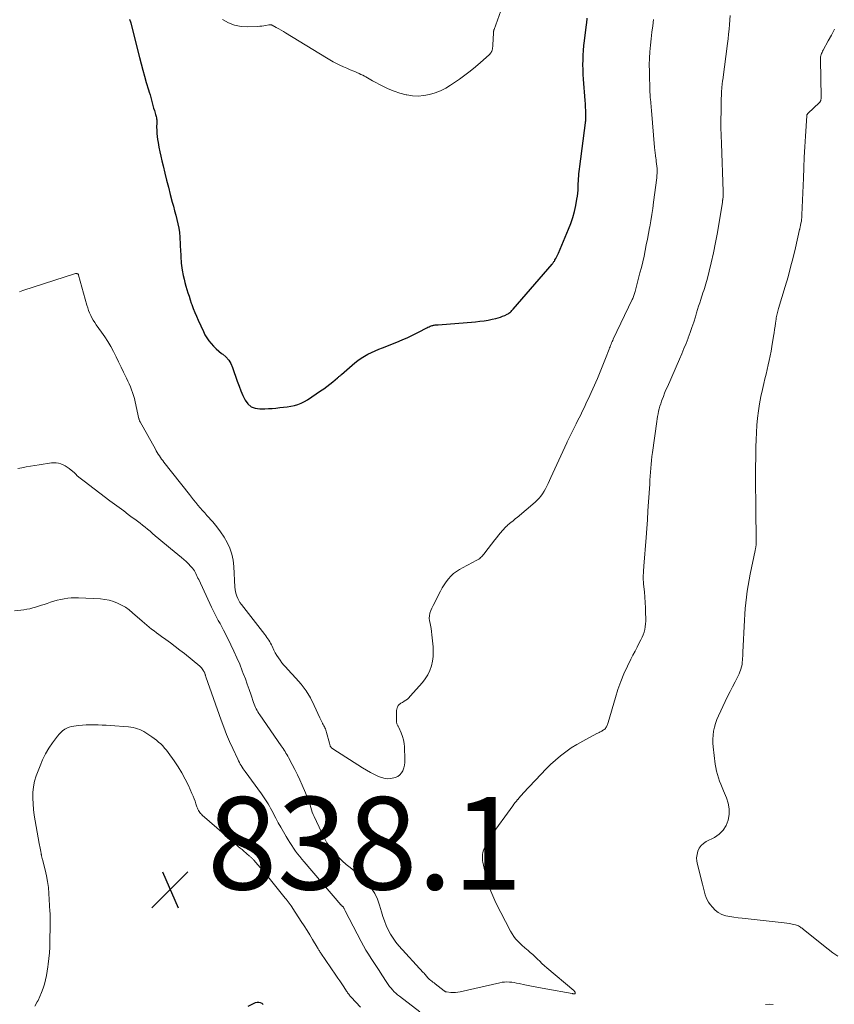
# Model space of a CAD drawing. Units: feet. Extents: x 1910000 to 1915037, y 530000 to 535007.
# Drawn here: x 1910652 to 1910828, y 530619 to 530832 of the extents above; entities that cross this region are included whole.
import ezdxf

# ---------------------------------------------------------------- set-up
doc = ezdxf.new("R2010")
doc.units = ezdxf.units.FT
doc.header["$LTSCALE"] = 100
doc.header["$MEASUREMENT"] = 0
for name, color, linetype, lineweight in [('CONTOUR INDEX', 32, 'Continuous', 25), ('CONTOUR INTERMEDIATE', 40, 'Continuous', 15), ('SPOT ELEVATION', 7, 'Continuous', 15)]:
    doc.layers.add(name, color=color, linetype=linetype, lineweight=lineweight)
doc.styles.add('slant', font='romans.shx', dxfattribs={"oblique": 14.999978})

# ---------------------------------------------------------------- blocks, each defined once
blk = doc.blocks.new('SPOT')
at = {"layer": 'SPOT ELEVATION', "lineweight": 25}
for p, q in [((-3.95, -3.95), (3.86, 3.85)), ((-1.67, 3.81), (1.74, -3.97))]:
    blk.add_line(p, q, dxfattribs=at)

msp = doc.modelspace()

# ---------------------------------------------------------------- linework, layer by layer
at = {"layer": 'CONTOUR INDEX', "flags": 128}
for points, elevation in [([(1910675.55, 530831.84), (1910675.58, 530831.77), (1910675.61, 530831.7), (1910675.64, 530831.63), (1910675.66, 530831.56), (1910675.69, 530831.49), (1910675.72, 530831.41), (1910675.74, 530831.34), (1910675.77, 530831.27), (1910675.79, 530831.21), (1910675.82, 530831.11), (1910675.85, 530831.02), (1910675.87, 530830.92), (1910675.9, 530830.82), (1910675.92, 530830.73), (1910675.95, 530830.63), (1910675.97, 530830.53), (1910675.99, 530830.44), (1910677.68, 530823.6), (1910678.03, 530822.25), (1910678.39, 530820.89), (1910678.77, 530819.55), (1910679.17, 530818.21), (1910679.64, 530816.65), (1910679.81, 530816.09), (1910679.97, 530815.52), (1910680.12, 530814.96), (1910680.27, 530814.39), (1910680.42, 530813.83), (1910680.57, 530813.26), (1910680.74, 530812.7), (1910680.91, 530812.14), (1910681.18, 530811.29), (1910681.25, 530811.06), (1910681.3, 530810.84), (1910681.35, 530810.61), (1910681.38, 530810.38), (1910681.41, 530810.15), (1910681.42, 530809.92), (1910681.43, 530809.69), (1910681.43, 530809.46), (1910681.4, 530808.57), (1910681.41, 530807.9), (1910681.44, 530807.22), (1910681.51, 530806.56), (1910681.6, 530805.89), (1910681.72, 530805.24), (1910681.9, 530804.25), (1910682.09, 530803.26), (1910682.31, 530802.28), (1910682.53, 530801.3), (1910682.79, 530800.18), (1910683.16, 530798.64), (1910683.54, 530797.1), (1910683.93, 530795.57), (1910684.34, 530794.04), (1910684.78, 530792.38), (1910685.03, 530791.45), (1910685.28, 530790.51), (1910685.53, 530789.57), (1910685.78, 530788.63), (1910686, 530787.68), (1910686.18, 530786.73), (1910686.3, 530785.77), (1910686.39, 530784.81), (1910686.56, 530781.65), (1910686.59, 530781.15), (1910686.62, 530780.64), (1910686.64, 530780.14), (1910686.66, 530779.63), (1910686.7, 530779.13), (1910686.75, 530778.63), (1910686.82, 530778.13), (1910686.92, 530777.63), (1910687.16, 530776.47), (1910687.33, 530775.72), (1910687.51, 530774.97), (1910687.71, 530774.22), (1910687.92, 530773.48), (1910688.15, 530772.74), (1910688.39, 530772), (1910688.63, 530771.27), (1910688.89, 530770.54), (1910688.99, 530770.25), (1910689.31, 530769.39), (1910689.64, 530768.53), (1910690, 530767.68), (1910690.37, 530766.83), (1910691.49, 530764.4), (1910691.84, 530763.7), (1910692.23, 530763.03), (1910692.67, 530762.39), (1910693.15, 530761.77), (1910693.68, 530761.2), (1910694.23, 530760.65), (1910694.82, 530760.14), (1910695.43, 530759.67), (1910695.68, 530759.49), (1910696.37, 530758.89), (1910696.97, 530758.23), (1910697.43, 530757.46), (1910697.8, 530756.63), (1910698.82, 530753.64), (1910699.2, 530752.6), (1910699.6, 530751.58), (1910700.04, 530750.56), (1910700.5, 530749.56), (1910701.09, 530748.75), (1910701.8, 530748.13), (1910702.68, 530747.8), (1910703.67, 530747.66), (1910704.74, 530747.7), (1910705.56, 530747.74), (1910706.37, 530747.79), (1910707.18, 530747.86), (1910707.99, 530747.94), (1910708.04, 530747.94), (1910708.83, 530748.03), (1910709.61, 530748.14), (1910710.39, 530748.28), (1910711.16, 530748.43), (1910711.92, 530748.64), (1910712.65, 530748.9), (1910713.34, 530749.25), (1910714.02, 530749.65), (1910716.83, 530751.56), (1910717.5, 530752.02), (1910718.15, 530752.5), (1910718.79, 530753), (1910719.43, 530753.51), (1910720.44, 530754.35), (1910720.56, 530754.45), (1910720.68, 530754.54), (1910720.79, 530754.64), (1910720.91, 530754.73), (1910721.03, 530754.83), (1910721.14, 530754.93), (1910721.26, 530755.03), (1910721.37, 530755.12), (1910724.22, 530757.6), (1910724.88, 530758.14), (1910725.57, 530758.64), (1910726.29, 530759.09), (1910727.04, 530759.5), (1910727.81, 530759.87), (1910728.58, 530760.24), (1910729.37, 530760.57), (1910730.16, 530760.9), (1910733.28, 530762.11), (1910734.47, 530762.6), (1910735.64, 530763.11), (1910736.8, 530763.66), (1910737.95, 530764.24), (1910739.76, 530765.2), (1910740, 530765.31), (1910740.24, 530765.42), (1910740.48, 530765.52), (1910740.72, 530765.61), (1910740.9, 530765.67), (1910741.06, 530765.72), (1910741.23, 530765.76), (1910741.39, 530765.79), (1910741.56, 530765.81), (1910741.72, 530765.83), (1910741.89, 530765.84), (1910742.06, 530765.86), (1910742.22, 530765.87), (1910750.32, 530766.51), (1910751.23, 530766.6), (1910752.13, 530766.71), (1910753.02, 530766.87), (1910753.91, 530767.05), (1910754.7, 530767.23), (1910755.19, 530767.36), (1910755.67, 530767.51), (1910756.14, 530767.69), (1910756.6, 530767.89), (1910757.13, 530768.14), (1910757.32, 530768.24), (1910757.5, 530768.35), (1910757.67, 530768.48), (1910757.84, 530768.61), (1910758, 530768.75), (1910758.15, 530768.9), (1910758.3, 530769.06), (1910758.45, 530769.22), (1910766.83, 530778.95), (1910766.92, 530779.05), (1910767, 530779.16), (1910767.09, 530779.27), (1910767.17, 530779.38), (1910767.24, 530779.5), (1910767.32, 530779.61), (1910767.39, 530779.73), (1910767.45, 530779.85), (1910767.63, 530780.17), (1910767.77, 530780.45), (1910767.92, 530780.73), (1910768.05, 530781.02), (1910768.18, 530781.31), (1910770.4, 530786.52), (1910770.89, 530787.77), (1910771.32, 530789.03), (1910771.66, 530790.33), (1910771.95, 530791.63), (1910772.2, 530792.99), (1910772.31, 530793.63), (1910772.39, 530794.28), (1910772.45, 530794.94), (1910772.48, 530795.59), (1910772.48, 530795.86), (1910772.5, 530796.38), (1910772.52, 530796.91), (1910772.56, 530797.43), (1910772.59, 530797.95), (1910772.64, 530798.47), (1910772.69, 530798.99), (1910772.74, 530799.51), (1910772.81, 530800.03), (1910774.04, 530809.5), (1910774.07, 530809.71), (1910774.09, 530809.92), (1910774.1, 530810.13), (1910774.1, 530810.34), (1910774.11, 530811.39), (1910774.1, 530812.13), (1910774.08, 530812.87), (1910774.04, 530813.61), (1910773.99, 530814.35), (1910773.62, 530818.93), (1910773.55, 530819.97), (1910773.51, 530821), (1910773.5, 530822.04), (1910773.51, 530823.08), (1910773.56, 530824.11), (1910773.62, 530825.15), (1910773.72, 530826.18), (1910773.84, 530827.21), (1910774.29, 530830.73), (1910774.33, 530831.08), (1910774.37, 530831.43), (1910774.4, 530831.77), (1910774.43, 530832.12)], 820), ([(1910701.19, 530618.6), (1910702.76, 530619.35), (1910703.11, 530619.45), (1910703.46, 530619.47), (1910703.79, 530619.39), (1910704.12, 530619.23), (1910704.43, 530618.98)], 840)]:
    msp.add_lwpolyline(points, dxfattribs=dict(at, elevation=elevation))
at = {"layer": 'CONTOUR INTERMEDIATE', "flags": 128}
for points, elevation in [([(1910695.6, 530831.84), (1910696.89, 530831.12), (1910698.23, 530830.58), (1910699.65, 530830.32), (1910701.12, 530830.24), (1910703.29, 530830.34), (1910703.72, 530830.37), (1910704.15, 530830.42), (1910704.58, 530830.47), (1910705, 530830.55), (1910705.67, 530830.67), (1910705.76, 530830.69), (1910705.85, 530830.69), (1910705.94, 530830.69), (1910706.03, 530830.68), (1910706.12, 530830.66), (1910706.2, 530830.64), (1910706.29, 530830.61), (1910706.37, 530830.57), (1910707.24, 530830.11), (1910707.76, 530829.84), (1910708.27, 530829.55), (1910708.77, 530829.26), (1910709.27, 530828.96), (1910718.1, 530823.52), (1910718.81, 530823.1), (1910719.52, 530822.7), (1910720.25, 530822.33), (1910720.99, 530821.97), (1910721.74, 530821.63), (1910722.49, 530821.3), (1910723.24, 530820.97), (1910724, 530820.64), (1910725.17, 530820.14), (1910725.54, 530819.97), (1910725.91, 530819.8), (1910726.27, 530819.6), (1910726.62, 530819.4), (1910726.98, 530819.19), (1910727.33, 530818.98), (1910727.69, 530818.78), (1910728.05, 530818.58), (1910730.23, 530817.42), (1910731.45, 530816.84), (1910732.69, 530816.32), (1910733.97, 530815.91), (1910735.27, 530815.57), (1910735.45, 530815.53), (1910736.68, 530815.35), (1910737.91, 530815.29), (1910739.14, 530815.39), (1910740.37, 530815.61), (1910741.57, 530815.98), (1910742.73, 530816.43), (1910743.84, 530817), (1910744.91, 530817.65), (1910746.81, 530818.96), (1910747.99, 530819.81), (1910749.15, 530820.68), (1910750.28, 530821.6), (1910751.38, 530822.55), (1910753.23, 530824.21), (1910753.38, 530824.36), (1910753.52, 530824.52), (1910753.64, 530824.7), (1910753.74, 530824.88), (1910753.78, 530824.97), (1910753.85, 530825.12), (1910753.9, 530825.28), (1910753.94, 530825.43), (1910753.97, 530825.59), (1910753.99, 530825.76), (1910754, 530825.92), (1910754.02, 530826.08), (1910754.03, 530826.25), (1910754.15, 530828.91), (1910754.16, 530829.01), (1910754.17, 530829.11), (1910754.18, 530829.2), (1910754.2, 530829.3), (1910754.22, 530829.4), (1910754.24, 530829.49), (1910754.27, 530829.59), (1910754.3, 530829.68), (1910756.13, 530834.7)], 816), ([(1910651.38, 530734.76), (1910652.3, 530734.96), (1910653.22, 530735.15), (1910654.14, 530735.32), (1910655.07, 530735.47), (1910655.99, 530735.61), (1910658.71, 530735.99), (1910659.21, 530736.02), (1910659.72, 530736.01), (1910660.22, 530735.93), (1910660.71, 530735.8), (1910661.18, 530735.61), (1910661.64, 530735.39), (1910662.07, 530735.11), (1910662.48, 530734.8), (1910663.63, 530733.83), (1910663.7, 530733.76), (1910663.77, 530733.7), (1910663.84, 530733.63), (1910663.91, 530733.57), (1910663.98, 530733.5), (1910664.05, 530733.43), (1910664.11, 530733.36), (1910664.19, 530733.3), (1910664.59, 530732.94), (1910664.86, 530732.7), (1910665.14, 530732.47), (1910665.43, 530732.24), (1910665.72, 530732.02), (1910671.31, 530727.83), (1910672.3, 530727.09), (1910673.29, 530726.35), (1910674.28, 530725.61), (1910675.28, 530724.87), (1910676.14, 530724.23), (1910676.7, 530723.81), (1910677.26, 530723.39), (1910677.81, 530722.96), (1910678.36, 530722.53), (1910678.9, 530722.1), (1910679.45, 530721.66), (1910679.98, 530721.21), (1910680.51, 530720.75), (1910681.08, 530720.27), (1910681.89, 530719.57), (1910682.71, 530718.87), (1910683.53, 530718.19), (1910684.36, 530717.51), (1910686.8, 530715.54), (1910687.3, 530715.11), (1910687.79, 530714.66), (1910688.26, 530714.2), (1910688.71, 530713.71), (1910689.12, 530713.26), (1910689.34, 530712.98), (1910689.55, 530712.7), (1910689.72, 530712.39), (1910689.88, 530712.07), (1910690.03, 530711.75), (1910690.18, 530711.42), (1910690.33, 530711.1), (1910690.48, 530710.77), (1910693.26, 530704.79), (1910693.61, 530704.07), (1910693.96, 530703.36), (1910694.33, 530702.66), (1910694.71, 530701.97), (1910695.09, 530701.28), (1910695.47, 530700.58), (1910695.83, 530699.88), (1910696.19, 530699.17), (1910697.43, 530696.68), (1910698.1, 530695.29), (1910698.74, 530693.89), (1910699.34, 530692.48), (1910699.91, 530691.05), (1910700.12, 530690.47), (1910700.56, 530689.32), (1910700.98, 530688.16), (1910701.39, 530686.99), (1910701.79, 530685.82), (1910702.35, 530684.19), (1910702.47, 530683.84), (1910702.61, 530683.49), (1910702.76, 530683.16), (1910702.92, 530682.82), (1910703.1, 530682.5), (1910703.29, 530682.17), (1910703.48, 530681.86), (1910703.69, 530681.55), (1910708.33, 530674.86), (1910708.54, 530674.56), (1910708.75, 530674.25), (1910708.95, 530673.93), (1910709.15, 530673.62), (1910709.34, 530673.3), (1910709.53, 530672.98), (1910709.71, 530672.65), (1910709.89, 530672.32), (1910710.69, 530670.8), (1910711.25, 530669.7), (1910711.8, 530668.6), (1910712.32, 530667.48), (1910712.83, 530666.36), (1910713.58, 530664.67), (1910713.73, 530664.31), (1910713.88, 530663.95), (1910714.03, 530663.58), (1910714.16, 530663.22), (1910714.29, 530662.85), (1910714.42, 530662.48), (1910714.53, 530662.1), (1910714.64, 530661.73), (1910714.71, 530661.49), (1910714.86, 530661), (1910715.03, 530660.52), (1910715.22, 530660.04), (1910715.42, 530659.57), (1910716.98, 530656.16), (1910717.56, 530655.02), (1910718.2, 530653.91), (1910718.93, 530652.86), (1910719.71, 530651.85), (1910719.9, 530651.62), (1910720.66, 530650.78), (1910721.46, 530649.98), (1910722.31, 530649.23), (1910723.2, 530648.53), (1910724.09, 530647.83), (1910724.96, 530647.09), (1910725.78, 530646.31), (1910726.58, 530645.5), (1910726.92, 530645.12), (1910727.78, 530644.05), (1910728.53, 530642.91), (1910729.11, 530641.68), (1910729.57, 530640.39), (1910729.97, 530638.97), (1910730.28, 530637.98), (1910730.62, 530637), (1910731.02, 530636.03), (1910731.44, 530635.08), (1910731.93, 530634.16), (1910732.47, 530633.28), (1910733.08, 530632.45), (1910733.75, 530631.65), (1910739, 530625.87), (1910739.16, 530625.69), (1910739.32, 530625.51), (1910739.47, 530625.33), (1910739.62, 530625.15), (1910739.81, 530624.91), (1910739.86, 530624.85), (1910739.92, 530624.78), (1910739.97, 530624.72), (1910740.03, 530624.66), (1910740.08, 530624.59), (1910740.14, 530624.54), (1910740.21, 530624.48), (1910740.27, 530624.43), (1910740.61, 530624.16), (1910740.85, 530623.97), (1910741.09, 530623.79), (1910741.33, 530623.6), (1910741.56, 530623.42), (1910743.53, 530621.88), (1910743.59, 530621.84), (1910743.64, 530621.8), (1910743.7, 530621.76), (1910743.76, 530621.73), (1910743.82, 530621.71), (1910743.89, 530621.69), (1910743.95, 530621.67), (1910744.02, 530621.66), (1910744.92, 530621.57), (1910745.44, 530621.54), (1910745.96, 530621.54), (1910746.47, 530621.6), (1910746.98, 530621.69), (1910755.51, 530623.65), (1910756.03, 530623.74), (1910756.55, 530623.8), (1910757.08, 530623.81), (1910757.6, 530623.79), (1910758.13, 530623.74), (1910758.65, 530623.67), (1910759.17, 530623.58), (1910759.69, 530623.48), (1910760.92, 530623.22), (1910762.05, 530622.98), (1910763.18, 530622.76), (1910764.32, 530622.54), (1910765.45, 530622.33), (1910771.18, 530621.3), (1910771.24, 530621.29), (1910771.29, 530621.28), (1910771.35, 530621.27), (1910771.4, 530621.26), (1910771.47, 530621.24), (1910771.49, 530621.24), (1910771.51, 530621.24), (1910771.53, 530621.23), (1910771.55, 530621.23), (1910771.64, 530621.23), (1910771.66, 530621.23), (1910771.68, 530621.23), (1910771.7, 530621.24), (1910771.72, 530621.25), (1910771.79, 530621.29), (1910771.83, 530621.33), (1910771.85, 530621.38), (1910771.85, 530621.43), (1910771.84, 530621.48), (1910771.79, 530621.58), (1910771.74, 530621.68), (1910771.67, 530621.78), (1910771.59, 530621.87), (1910771.51, 530621.95), (1910765.7, 530626.87), (1910765.17, 530627.33), (1910764.65, 530627.8), (1910764.15, 530628.28), (1910763.65, 530628.77), (1910763.16, 530629.26), (1910762.65, 530629.74), (1910762.13, 530630.21), (1910761.6, 530630.66), (1910761.4, 530630.82), (1910760.88, 530631.25), (1910760.38, 530631.7), (1910759.89, 530632.17), (1910759.4, 530632.64), (1910758.95, 530633.14), (1910758.54, 530633.66), (1910758.17, 530634.23), (1910757.84, 530634.81), (1910754.7, 530640.92), (1910754, 530642.42), (1910753.38, 530643.95), (1910752.88, 530645.52), (1910752.46, 530647.12), (1910751.88, 530649.68), (1910751.82, 530650.02), (1910751.78, 530650.37), (1910751.77, 530650.71), (1910751.78, 530651.06), (1910751.82, 530651.41), (1910751.88, 530651.75), (1910751.97, 530652.08), (1910752.08, 530652.41), (1910752.3, 530652.98), (1910752.56, 530653.58), (1910752.85, 530654.17), (1910753.18, 530654.73), (1910753.54, 530655.27), (1910758.32, 530661.9), (1910758.58, 530662.24), (1910758.84, 530662.59), (1910759.11, 530662.92), (1910759.39, 530663.26), (1910759.41, 530663.27), (1910759.7, 530663.61), (1910759.99, 530663.94), (1910760.29, 530664.27), (1910760.59, 530664.6), (1910764.47, 530668.76), (1910765.47, 530669.79), (1910766.5, 530670.8), (1910767.57, 530671.76), (1910768.67, 530672.7), (1910769.81, 530673.57), (1910770.98, 530674.4), (1910772.2, 530675.16), (1910773.45, 530675.87), (1910776.5, 530677.49), (1910776.73, 530677.61), (1910776.97, 530677.74), (1910777.21, 530677.86), (1910777.44, 530677.97), (1910777.56, 530678.03), (1910777.73, 530678.13), (1910777.9, 530678.23), (1910778.06, 530678.35), (1910778.21, 530678.48), (1910778.35, 530678.63), (1910778.47, 530678.78), (1910778.57, 530678.95), (1910778.66, 530679.12), (1910778.74, 530679.31), (1910778.81, 530679.49), (1910778.87, 530679.68), (1910778.93, 530679.87), (1910780.5, 530685.29), (1910781.05, 530687.02), (1910781.66, 530688.73), (1910782.36, 530690.41), (1910783.13, 530692.06), (1910783.87, 530693.55), (1910784.31, 530694.44), (1910784.76, 530695.32), (1910785.21, 530696.2), (1910785.67, 530697.08), (1910786.03, 530697.77), (1910786.29, 530698.31), (1910786.51, 530698.86), (1910786.69, 530699.43), (1910786.85, 530700.01), (1910786.95, 530700.6), (1910787.03, 530701.19), (1910787.06, 530701.79), (1910787.07, 530702.39), (1910787.04, 530703.56), (1910787, 530704.7), (1910786.94, 530705.84), (1910786.86, 530706.98), (1910786.76, 530708.11), (1910786.6, 530709.81), (1910786.57, 530710.1), (1910786.55, 530710.39), (1910786.54, 530710.68), (1910786.53, 530710.97), (1910786.53, 530711.26), (1910786.53, 530711.55), (1910786.54, 530711.84), (1910786.56, 530712.13), (1910786.56, 530712.25), (1910786.59, 530712.6), (1910786.61, 530712.95), (1910786.63, 530713.3), (1910786.66, 530713.65), (1910787.13, 530719.89), (1910787.27, 530721.81), (1910787.41, 530723.73), (1910787.54, 530725.64), (1910787.67, 530727.56), (1910787.93, 530731.42), (1910787.98, 530732.28), (1910788.04, 530733.13), (1910788.1, 530733.99), (1910788.16, 530734.84), (1910788.23, 530735.7), (1910788.31, 530736.55), (1910788.41, 530737.4), (1910788.52, 530738.25), (1910789.45, 530744.93), (1910789.53, 530745.49), (1910789.62, 530746.05), (1910789.73, 530746.6), (1910789.85, 530747.16), (1910789.98, 530747.71), (1910790.13, 530748.25), (1910790.3, 530748.79), (1910790.48, 530749.33), (1910790.61, 530749.68), (1910790.87, 530750.38), (1910791.15, 530751.08), (1910791.43, 530751.78), (1910791.73, 530752.47), (1910794.36, 530758.43), (1910794.85, 530759.56), (1910795.32, 530760.69), (1910795.78, 530761.83), (1910796.22, 530762.97), (1910796.24, 530763.03), (1910796.65, 530764.15), (1910797.04, 530765.29), (1910797.42, 530766.42), (1910797.78, 530767.57), (1910798.03, 530768.41), (1910798.26, 530769.14), (1910798.48, 530769.86), (1910798.72, 530770.59), (1910798.95, 530771.31), (1910799.11, 530771.79), (1910799.27, 530772.27), (1910799.42, 530772.75), (1910799.58, 530773.24), (1910799.74, 530773.72), (1910799.89, 530774.2), (1910800.04, 530774.69), (1910800.17, 530775.18), (1910800.3, 530775.67), (1910801.17, 530779.22), (1910801.68, 530781.41), (1910802.15, 530783.6), (1910802.56, 530785.81), (1910802.94, 530788.02), (1910803.62, 530792.27), (1910803.63, 530792.36), (1910803.65, 530792.46), (1910803.66, 530792.56), (1910803.67, 530792.66), (1910803.68, 530792.76), (1910803.7, 530792.85), (1910803.71, 530792.95), (1910803.72, 530793.05), (1910803.76, 530793.45), (1910803.78, 530793.6), (1910803.79, 530793.75), (1910803.8, 530793.9), (1910803.8, 530794.05), (1910803.8, 530794.2), (1910803.8, 530794.35), (1910803.8, 530794.5), (1910803.8, 530794.65), (1910803.4, 530805.03), (1910803.35, 530806.75), (1910803.32, 530808.46), (1910803.31, 530810.18), (1910803.33, 530811.9), (1910803.37, 530814.3), (1910803.38, 530814.82), (1910803.4, 530815.33), (1910803.43, 530815.84), (1910803.46, 530816.35), (1910803.5, 530816.9), (1910803.51, 530817.14), (1910803.53, 530817.38), (1910803.55, 530817.62), (1910803.58, 530817.85), (1910803.6, 530818.09), (1910803.63, 530818.33), (1910803.66, 530818.56), (1910803.69, 530818.8), (1910804.72, 530826.61), (1910804.85, 530827.65), (1910804.97, 530828.69), (1910805.07, 530829.73), (1910805.16, 530830.77), (1910805.31, 530832.71)], 828), ([(1910651.75, 530772.96), (1910652.12, 530773.11), (1910652.5, 530773.24), (1910663.85, 530776.91), (1910663.95, 530776.94), (1910664.06, 530776.94), (1910664.16, 530776.92), (1910664.26, 530776.89), (1910664.35, 530776.84), (1910664.43, 530776.77), (1910664.48, 530776.68), (1910664.53, 530776.59), (1910666.33, 530770.1), (1910666.5, 530769.53), (1910666.69, 530768.97), (1910666.91, 530768.42), (1910667.15, 530767.87), (1910667.41, 530767.34), (1910667.69, 530766.83), (1910668.01, 530766.32), (1910668.34, 530765.83), (1910669.48, 530764.26), (1910670.18, 530763.24), (1910670.85, 530762.2), (1910671.47, 530761.13), (1910672.06, 530760.05), (1910672.63, 530758.94), (1910673.18, 530757.83), (1910673.73, 530756.72), (1910674.27, 530755.6), (1910674.89, 530754.3), (1910675.18, 530753.69), (1910675.46, 530753.07), (1910675.72, 530752.45), (1910675.98, 530751.82), (1910676.21, 530751.18), (1910676.42, 530750.54), (1910676.6, 530749.89), (1910676.76, 530749.23), (1910677.58, 530745.55), (1910677.6, 530745.46), (1910677.62, 530745.37), (1910677.65, 530745.28), (1910677.68, 530745.19), (1910677.71, 530745.11), (1910677.75, 530745.02), (1910677.79, 530744.94), (1910677.83, 530744.86), (1910681.12, 530738.96), (1910681.32, 530738.59), (1910681.54, 530738.23), (1910681.76, 530737.88), (1910681.98, 530737.53), (1910682.21, 530737.18), (1910682.45, 530736.84), (1910682.7, 530736.5), (1910682.95, 530736.17), (1910688.47, 530729.18), (1910688.93, 530728.6), (1910689.39, 530728.02), (1910689.86, 530727.44), (1910690.33, 530726.87), (1910690.81, 530726.3), (1910691.29, 530725.74), (1910691.78, 530725.18), (1910692.27, 530724.63), (1910693.51, 530723.26), (1910694.39, 530722.21), (1910695.21, 530721.12), (1910695.95, 530719.97), (1910696.64, 530718.79), (1910697.19, 530717.55), (1910697.64, 530716.28), (1910697.91, 530714.97), (1910698.07, 530713.62), (1910698.3, 530709.15), (1910698.35, 530708.65), (1910698.43, 530708.15), (1910698.56, 530707.66), (1910698.71, 530707.17), (1910698.91, 530706.7), (1910699.13, 530706.25), (1910699.4, 530705.82), (1910699.7, 530705.4), (1910704.79, 530698.89), (1910705.02, 530698.6), (1910705.23, 530698.29), (1910705.44, 530697.98), (1910705.64, 530697.67), (1910705.83, 530697.35), (1910706.02, 530697.03), (1910706.19, 530696.7), (1910706.35, 530696.36), (1910706.73, 530695.55), (1910707.03, 530694.97), (1910707.34, 530694.4), (1910707.7, 530693.86), (1910708.07, 530693.33), (1910708.47, 530692.82), (1910708.89, 530692.31), (1910709.32, 530691.82), (1910709.76, 530691.34), (1910711.49, 530689.51), (1910712.65, 530688.15), (1910713.71, 530686.72), (1910714.62, 530685.19), (1910715.43, 530683.6), (1910716.65, 530680.89), (1910716.78, 530680.6), (1910716.92, 530680.32), (1910717.06, 530680.04), (1910717.21, 530679.76), (1910717.26, 530679.66), (1910717.39, 530679.43), (1910717.51, 530679.2), (1910717.63, 530678.96), (1910717.75, 530678.73), (1910717.86, 530678.49), (1910717.96, 530678.25), (1910718.04, 530678), (1910718.12, 530677.75), (1910718.72, 530675.45), (1910718.75, 530675.32), (1910718.79, 530675.2), (1910718.83, 530675.07), (1910718.87, 530674.94), (1910718.88, 530674.92), (1910718.92, 530674.81), (1910718.98, 530674.7), (1910719.04, 530674.6), (1910719.11, 530674.5), (1910719.19, 530674.41), (1910719.27, 530674.32), (1910719.36, 530674.24), (1910719.46, 530674.17), (1910725.88, 530670.07), (1910726.72, 530669.56), (1910727.58, 530669.08), (1910728.46, 530668.65), (1910729.36, 530668.25), (1910729.76, 530668.08), (1910730.47, 530667.87), (1910731.19, 530667.75), (1910731.92, 530667.79), (1910732.65, 530667.91), (1910732.94, 530667.99), (1910733.47, 530668.23), (1910733.94, 530668.55), (1910734.3, 530668.98), (1910734.59, 530669.48), (1910734.79, 530670.07), (1910734.93, 530670.66), (1910735.01, 530671.26), (1910735.03, 530671.88), (1910734.96, 530674.6), (1910734.89, 530675.38), (1910734.76, 530676.15), (1910734.53, 530676.9), (1910734.25, 530677.63), (1910733.7, 530678.8), (1910733.64, 530678.94), (1910733.57, 530679.07), (1910733.49, 530679.2), (1910733.41, 530679.32), (1910733.34, 530679.45), (1910733.29, 530679.58), (1910733.26, 530679.73), (1910733.24, 530679.87), (1910733.2, 530681.88), (1910733.21, 530682.17), (1910733.24, 530682.46), (1910733.3, 530682.74), (1910733.37, 530683.03), (1910733.43, 530683.22), (1910733.51, 530683.39), (1910733.6, 530683.55), (1910733.72, 530683.69), (1910733.86, 530683.82), (1910734.01, 530683.94), (1910734.17, 530684.05), (1910734.33, 530684.15), (1910734.5, 530684.25), (1910734.9, 530684.49), (1910735.25, 530684.72), (1910735.59, 530684.97), (1910735.9, 530685.25), (1910736.19, 530685.56), (1910738.81, 530688.53), (1910739.44, 530689.36), (1910739.99, 530690.23), (1910740.42, 530691.16), (1910740.76, 530692.14), (1910740.98, 530693.16), (1910741.13, 530694.19), (1910741.16, 530695.22), (1910741.11, 530696.26), (1910740.86, 530698.83), (1910740.78, 530699.53), (1910740.68, 530700.23), (1910740.56, 530700.93), (1910740.42, 530701.62), (1910740.37, 530701.84), (1910740.31, 530702.42), (1910740.32, 530702.98), (1910740.44, 530703.54), (1910740.63, 530704.08), (1910740.88, 530704.62), (1910741.14, 530705.15), (1910741.4, 530705.69), (1910741.67, 530706.22), (1910742.72, 530708.29), (1910743.1, 530708.99), (1910743.51, 530709.66), (1910743.95, 530710.32), (1910744.43, 530710.95), (1910744.96, 530711.53), (1910745.52, 530712.07), (1910746.15, 530712.53), (1910746.82, 530712.95), (1910748.4, 530713.82), (1910748.87, 530714.07), (1910749.34, 530714.33), (1910749.81, 530714.58), (1910750.28, 530714.83), (1910750.74, 530715.08), (1910750.97, 530715.22), (1910751.2, 530715.37), (1910751.4, 530715.54), (1910751.6, 530715.73), (1910751.79, 530715.93), (1910751.97, 530716.13), (1910752.14, 530716.34), (1910752.31, 530716.55), (1910754.46, 530719.37), (1910754.86, 530719.88), (1910755.27, 530720.39), (1910755.69, 530720.88), (1910756.12, 530721.37), (1910756.83, 530722.15), (1910756.91, 530722.24), (1910757, 530722.33), (1910757.09, 530722.42), (1910757.18, 530722.5), (1910757.27, 530722.59), (1910757.37, 530722.67), (1910757.46, 530722.75), (1910757.56, 530722.83), (1910758, 530723.18), (1910758.32, 530723.43), (1910758.64, 530723.69), (1910758.95, 530723.95), (1910759.26, 530724.21), (1910763.16, 530727.49), (1910763.61, 530727.91), (1910764.04, 530728.35), (1910764.43, 530728.83), (1910764.79, 530729.34), (1910765.12, 530729.86), (1910765.43, 530730.4), (1910765.72, 530730.95), (1910765.99, 530731.52), (1910766.59, 530732.82), (1910767.01, 530733.76), (1910767.43, 530734.7), (1910767.86, 530735.64), (1910768.28, 530736.58), (1910768.7, 530737.52), (1910769.12, 530738.45), (1910769.56, 530739.39), (1910769.99, 530740.32), (1910770.1, 530740.56), (1910770.52, 530741.43), (1910770.94, 530742.3), (1910771.37, 530743.17), (1910771.8, 530744.03), (1910772, 530744.43), (1910772.34, 530745.09), (1910772.68, 530745.75), (1910773.01, 530746.42), (1910773.33, 530747.08), (1910773.66, 530747.75), (1910773.98, 530748.42), (1910774.29, 530749.09), (1910774.6, 530749.77), (1910776.61, 530754.26), (1910777.08, 530755.32), (1910777.54, 530756.4), (1910777.97, 530757.48), (1910778.4, 530758.56), (1910779.16, 530760.56), (1910779.26, 530760.84), (1910779.37, 530761.11), (1910779.47, 530761.38), (1910779.58, 530761.65), (1910779.69, 530761.93), (1910779.81, 530762.2), (1910779.93, 530762.46), (1910780.05, 530762.73), (1910784.14, 530771.3), (1910784.24, 530771.51), (1910784.33, 530771.72), (1910784.42, 530771.93), (1910784.5, 530772.15), (1910784.58, 530772.36), (1910784.65, 530772.58), (1910784.72, 530772.8), (1910784.78, 530773.02), (1910785.82, 530777.05), (1910786.13, 530778.25), (1910786.42, 530779.46), (1910786.69, 530780.67), (1910786.95, 530781.89), (1910787.19, 530783.11), (1910787.43, 530784.32), (1910787.66, 530785.55), (1910787.88, 530786.77), (1910787.92, 530786.99), (1910788.15, 530788.33), (1910788.37, 530789.67), (1910788.57, 530791.01), (1910788.75, 530792.35), (1910789.43, 530797.58), (1910789.48, 530798.09), (1910789.51, 530798.59), (1910789.51, 530799.1), (1910789.5, 530799.61), (1910789.46, 530800.11), (1910789.41, 530800.62), (1910789.35, 530801.13), (1910789.28, 530801.63), (1910789.25, 530801.81), (1910789.17, 530802.4), (1910789.09, 530803), (1910789.03, 530803.59), (1910788.97, 530804.19), (1910788.32, 530812.13), (1910788.29, 530812.41), (1910788.27, 530812.69), (1910788.24, 530812.97), (1910788.22, 530813.25), (1910788.19, 530813.53), (1910788.17, 530813.81), (1910788.14, 530814.09), (1910788.11, 530814.37), (1910788.09, 530814.56), (1910788.05, 530814.94), (1910788.02, 530815.32), (1910788, 530815.69), (1910787.98, 530816.07), (1910787.84, 530820.64), (1910787.83, 530822.05), (1910787.86, 530823.46), (1910787.95, 530824.86), (1910788.08, 530826.27), (1910788.08, 530826.29), (1910788.24, 530827.68), (1910788.4, 530829.07), (1910788.56, 530830.46), (1910788.72, 530831.84)], 824), ([(1910828.57, 530629.37), (1910827.51, 530630.12), (1910826.48, 530630.9), (1910825.46, 530631.7), (1910821.04, 530635.26), (1910820.86, 530635.41), (1910820.67, 530635.55), (1910820.47, 530635.69), (1910820.27, 530635.82), (1910820.07, 530635.93), (1910819.85, 530636.03), (1910819.63, 530636.11), (1910819.41, 530636.17), (1910818.7, 530636.33), (1910818.12, 530636.44), (1910817.53, 530636.55), (1910816.94, 530636.63), (1910816.35, 530636.7), (1910807.92, 530637.57), (1910807.02, 530637.68), (1910806.12, 530637.81), (1910805.23, 530637.97), (1910804.35, 530638.14), (1910803.51, 530638.42), (1910802.74, 530638.8), (1910802.07, 530639.32), (1910801.46, 530639.95), (1910800.98, 530640.57), (1910800.64, 530641.06), (1910800.35, 530641.56), (1910800.12, 530642.1), (1910799.93, 530642.66), (1910799.78, 530643.24), (1910799.63, 530643.82), (1910799.48, 530644.39), (1910799.33, 530644.97), (1910798.22, 530649.24), (1910798.1, 530649.95), (1910798.06, 530650.66), (1910798.15, 530651.37), (1910798.32, 530652.07), (1910798.63, 530652.71), (1910799.02, 530653.28), (1910799.53, 530653.75), (1910800.12, 530654.15), (1910801.91, 530655.07), (1910802.93, 530655.77), (1910803.79, 530656.6), (1910804.42, 530657.62), (1910804.89, 530658.76), (1910805.09, 530660.01), (1910805.12, 530661.24), (1910804.9, 530662.45), (1910804.51, 530663.64), (1910803.86, 530665.12), (1910803.56, 530665.82), (1910803.28, 530666.53), (1910803.01, 530667.24), (1910802.76, 530667.96), (1910802.53, 530668.68), (1910802.34, 530669.41), (1910802.2, 530670.15), (1910802.09, 530670.9), (1910801.65, 530674.6), (1910801.58, 530675.46), (1910801.57, 530676.32), (1910801.63, 530677.18), (1910801.73, 530678.04), (1910801.91, 530678.88), (1910802.13, 530679.71), (1910802.42, 530680.52), (1910802.76, 530681.31), (1910804.25, 530684.44), (1910804.76, 530685.51), (1910805.28, 530686.57), (1910805.81, 530687.63), (1910806.35, 530688.69), (1910807.03, 530690.01), (1910807.22, 530690.41), (1910807.39, 530690.82), (1910807.54, 530691.23), (1910807.67, 530691.66), (1910807.68, 530691.69), (1910807.79, 530692.11), (1910807.87, 530692.52), (1910807.93, 530692.95), (1910807.97, 530693.37), (1910808, 530693.79), (1910808.03, 530694.22), (1910808.05, 530694.65), (1910808.07, 530695.07), (1910808.4, 530702.03), (1910808.48, 530703.28), (1910808.57, 530704.52), (1910808.7, 530705.77), (1910808.84, 530707.01), (1910809.01, 530708.25), (1910809.2, 530709.48), (1910809.42, 530710.71), (1910809.65, 530711.94), (1910810.71, 530717.1), (1910810.73, 530717.21), (1910810.76, 530717.33), (1910810.78, 530717.45), (1910810.81, 530717.57), (1910810.81, 530717.59), (1910810.83, 530717.7), (1910810.85, 530717.81), (1910810.87, 530717.92), (1910810.88, 530718.02), (1910810.89, 530718.13), (1910810.9, 530718.24), (1910810.91, 530718.35), (1910810.91, 530718.46), (1910810.91, 530718.61), (1910810.92, 530718.79), (1910810.92, 530718.97), (1910810.92, 530719.16), (1910810.92, 530719.34), (1910810.89, 530721.92), (1910810.87, 530723.39), (1910810.86, 530724.87), (1910810.84, 530726.34), (1910810.82, 530727.81), (1910810.78, 530730.84), (1910810.78, 530731.02), (1910810.78, 530731.21), (1910810.78, 530731.39), (1910810.77, 530731.58), (1910810.77, 530731.67), (1910810.77, 530731.81), (1910810.76, 530731.95), (1910810.76, 530732.09), (1910810.76, 530732.23), (1910810.75, 530732.36), (1910810.75, 530732.5), (1910810.75, 530732.64), (1910810.75, 530732.78), (1910810.84, 530739.44), (1910810.89, 530741.01), (1910810.96, 530742.58), (1910811.08, 530744.14), (1910811.23, 530745.7), (1910811.43, 530747.25), (1910811.67, 530748.8), (1910811.96, 530750.34), (1910812.28, 530751.87), (1910812.59, 530753.19), (1910812.82, 530754.18), (1910813.05, 530755.17), (1910813.28, 530756.16), (1910813.52, 530757.16), (1910813.74, 530758.15), (1910813.94, 530759.15), (1910814.13, 530760.15), (1910814.3, 530761.15), (1910814.66, 530763.41), (1910814.78, 530764.12), (1910814.89, 530764.82), (1910814.99, 530765.53), (1910815.1, 530766.23), (1910815.22, 530767.05), (1910815.27, 530767.34), (1910815.33, 530767.64), (1910815.39, 530767.93), (1910815.46, 530768.23), (1910815.54, 530768.52), (1910815.61, 530768.81), (1910815.7, 530769.1), (1910815.78, 530769.39), (1910817.21, 530774.12), (1910817.8, 530776.19), (1910818.37, 530778.27), (1910818.9, 530780.36), (1910819.4, 530782.45), (1910820.3, 530786.43), (1910820.33, 530786.54), (1910820.35, 530786.65), (1910820.37, 530786.76), (1910820.4, 530786.87), (1910820.42, 530786.98), (1910820.45, 530787.09), (1910820.47, 530787.2), (1910820.49, 530787.32), (1910820.59, 530787.79), (1910820.64, 530788.02), (1910820.68, 530788.25), (1910820.71, 530788.48), (1910820.74, 530788.71), (1910820.76, 530788.95), (1910820.78, 530789.18), (1910820.8, 530789.41), (1910820.81, 530789.64), (1910821.11, 530797.5), (1910821.21, 530799.77), (1910821.32, 530802.05), (1910821.44, 530804.32), (1910821.58, 530806.59), (1910821.85, 530810.98), (1910821.86, 530811.05), (1910821.88, 530811.12), (1910821.9, 530811.19), (1910821.92, 530811.26), (1910821.95, 530811.33), (1910821.99, 530811.39), (1910822.03, 530811.44), (1910822.08, 530811.5), (1910824.6, 530813.86), (1910824.67, 530813.93), (1910824.72, 530814), (1910824.77, 530814.07), (1910824.81, 530814.15), (1910824.85, 530814.24), (1910824.88, 530814.32), (1910824.91, 530814.41), (1910824.92, 530814.5), (1910824.97, 530814.73), (1910824.97, 530814.75), (1910824.97, 530814.78), (1910824.98, 530814.8), (1910824.98, 530814.82), (1910824.99, 530814.92), (1910824.99, 530814.94), (1910824.99, 530814.97), (1910824.99, 530814.99), (1910824.99, 530815.02), (1910824.82, 530823.21), (1910824.83, 530823.47), (1910824.85, 530823.73), (1910824.9, 530823.98), (1910824.97, 530824.24), (1910825.06, 530824.49), (1910825.16, 530824.73), (1910825.27, 530824.97), (1910825.39, 530825.2), (1910826.51, 530827.21), (1910827.18, 530828.46), (1910827.81, 530829.72)], 832), ([(1910650.68, 530704.02), (1910652.7, 530704.27), (1910653.35, 530704.37), (1910653.99, 530704.49), (1910654.62, 530704.64), (1910655.25, 530704.82), (1910655.87, 530705.02), (1910656.5, 530705.22), (1910657.12, 530705.43), (1910657.73, 530705.64), (1910658.46, 530705.9), (1910659.19, 530706.14), (1910659.93, 530706.35), (1910660.68, 530706.51), (1910661.43, 530706.65), (1910662.2, 530706.75), (1910662.96, 530706.82), (1910663.73, 530706.83), (1910664.5, 530706.82), (1910669.27, 530706.59), (1910670.22, 530706.49), (1910671.16, 530706.32), (1910672.07, 530706.04), (1910672.97, 530705.7), (1910673.83, 530705.27), (1910674.66, 530704.79), (1910675.44, 530704.23), (1910676.19, 530703.63), (1910678.27, 530701.8), (1910678.78, 530701.36), (1910679.28, 530700.93), (1910679.79, 530700.51), (1910680.3, 530700.09), (1910680.83, 530699.68), (1910681.35, 530699.28), (1910681.89, 530698.89), (1910682.42, 530698.5), (1910683.39, 530697.81), (1910684.41, 530697.08), (1910685.42, 530696.32), (1910686.41, 530695.55), (1910687.39, 530694.77), (1910690.7, 530692.07), (1910690.89, 530691.89), (1910691.07, 530691.71), (1910691.24, 530691.51), (1910691.39, 530691.29), (1910691.55, 530691.03), (1910691.61, 530690.94), (1910691.66, 530690.85), (1910691.7, 530690.75), (1910691.74, 530690.65), (1910691.78, 530690.55), (1910691.81, 530690.45), (1910691.85, 530690.35), (1910691.88, 530690.24), (1910691.89, 530690.21), (1910691.93, 530690.09), (1910691.97, 530689.97), (1910692.01, 530689.85), (1910692.05, 530689.73), (1910695.33, 530680.41), (1910695.91, 530678.85), (1910696.52, 530677.3), (1910697.17, 530675.77), (1910697.85, 530674.26), (1910698.93, 530671.95), (1910699.1, 530671.6), (1910699.27, 530671.25), (1910699.46, 530670.91), (1910699.65, 530670.57), (1910699.85, 530670.24), (1910700.06, 530669.91), (1910700.28, 530669.59), (1910700.5, 530669.27), (1910704.03, 530664.48), (1910704.34, 530664.05), (1910704.64, 530663.62), (1910704.93, 530663.18), (1910705.22, 530662.73), (1910705.49, 530662.28), (1910705.76, 530661.83), (1910706.01, 530661.36), (1910706.26, 530660.9), (1910707.12, 530659.25), (1910707.66, 530658.24), (1910708.21, 530657.24), (1910708.78, 530656.24), (1910709.36, 530655.26), (1910709.78, 530654.56), (1910710.17, 530653.94), (1910710.57, 530653.32), (1910710.98, 530652.71), (1910711.41, 530652.11), (1910711.86, 530651.52), (1910712.31, 530650.94), (1910712.77, 530650.37), (1910713.25, 530649.8), (1910721.2, 530640.51), (1910721.26, 530640.45), (1910721.32, 530640.39), (1910721.38, 530640.33), (1910721.44, 530640.27), (1910721.5, 530640.22), (1910721.57, 530640.16), (1910721.63, 530640.1), (1910721.68, 530640.04), (1910721.7, 530640.02), (1910721.76, 530639.95), (1910721.82, 530639.87), (1910721.87, 530639.79), (1910721.91, 530639.7), (1910721.93, 530639.66), (1910721.98, 530639.54), (1910722.04, 530639.43), (1910722.09, 530639.32), (1910722.15, 530639.21), (1910725.6, 530632.54), (1910726.1, 530631.61), (1910726.62, 530630.69), (1910727.16, 530629.79), (1910727.73, 530628.9), (1910728.31, 530628.02), (1910728.88, 530627.14), (1910729.46, 530626.26), (1910730.04, 530625.37), (1910731.14, 530623.68), (1910731.42, 530623.26), (1910731.72, 530622.86), (1910732.04, 530622.47), (1910732.36, 530622.09), (1910732.71, 530621.72), (1910733.07, 530621.38), (1910733.45, 530621.05), (1910733.84, 530620.73), (1910738.29, 530617.37)], 832), ([(1910655.09, 530618.61), (1910655.6, 530619.5), (1910655.78, 530619.84), (1910656.18, 530620.7), (1910656.55, 530621.56), (1910656.87, 530622.45), (1910657.15, 530623.36), (1910657.39, 530624.28), (1910657.59, 530625.2), (1910657.76, 530626.13), (1910657.9, 530627.07), (1910657.98, 530627.65), (1910658.11, 530628.89), (1910658.22, 530630.13), (1910658.29, 530631.37), (1910658.33, 530632.61), (1910658.39, 530636.03), (1910658.39, 530636.41), (1910658.39, 530636.79), (1910658.4, 530637.16), (1910658.4, 530637.54), (1910658.39, 530637.92), (1910658.38, 530638.29), (1910658.37, 530638.67), (1910658.35, 530639.04), (1910658.12, 530642.91), (1910658, 530644.21), (1910657.84, 530645.5), (1910657.59, 530646.78), (1910657.3, 530648.05), (1910656.71, 530650.3), (1910656.67, 530650.44), (1910656.64, 530650.57), (1910656.6, 530650.71), (1910656.57, 530650.85), (1910656.54, 530650.99), (1910656.51, 530651.12), (1910656.49, 530651.26), (1910656.47, 530651.4), (1910656.46, 530651.43), (1910656.44, 530651.58), (1910656.42, 530651.73), (1910656.39, 530651.89), (1910656.36, 530652.04), (1910656.29, 530652.4), (1910656.23, 530652.74), (1910656.17, 530653.07), (1910656.11, 530653.41), (1910656.05, 530653.74), (1910655.16, 530658.63), (1910654.97, 530659.86), (1910654.81, 530661.09), (1910654.7, 530662.32), (1910654.63, 530663.56), (1910654.66, 530664.8), (1910654.78, 530666.01), (1910655.04, 530667.2), (1910655.4, 530668.38), (1910656.2, 530670.54), (1910656.75, 530671.86), (1910657.37, 530673.13), (1910658.1, 530674.35), (1910658.9, 530675.53), (1910659.96, 530676.95), (1910660.31, 530677.37), (1910660.68, 530677.76), (1910661.09, 530678.1), (1910661.53, 530678.42), (1910662, 530678.67), (1910662.49, 530678.89), (1910663, 530679.03), (1910663.53, 530679.13), (1910664.49, 530679.24), (1910665.35, 530679.32), (1910666.2, 530679.37), (1910667.07, 530679.4), (1910667.93, 530679.4), (1910668.79, 530679.37), (1910669.65, 530679.33), (1910670.51, 530679.29), (1910671.37, 530679.23), (1910675.33, 530678.93), (1910675.82, 530678.87), (1910676.32, 530678.79), (1910676.8, 530678.68), (1910677.28, 530678.54), (1910677.75, 530678.37), (1910678.21, 530678.17), (1910678.65, 530677.93), (1910679.08, 530677.67), (1910680.37, 530676.8), (1910680.87, 530676.45), (1910681.36, 530676.07), (1910681.83, 530675.67), (1910682.28, 530675.26), (1910682.71, 530674.82), (1910683.13, 530674.37), (1910683.52, 530673.89), (1910683.89, 530673.4), (1910685.19, 530671.6), (1910686.05, 530670.32), (1910686.86, 530669.01), (1910687.59, 530667.65), (1910688.26, 530666.26), (1910689.03, 530664.54), (1910689.27, 530663.98), (1910689.5, 530663.42), (1910689.7, 530662.86), (1910689.89, 530662.28), (1910690.1, 530661.64), (1910690.19, 530661.39), (1910690.29, 530661.15), (1910690.42, 530660.91), (1910690.55, 530660.69), (1910690.71, 530660.47), (1910690.87, 530660.26), (1910691.06, 530660.07), (1910691.25, 530659.89), (1910698.63, 530653.48), (1910699.04, 530653.13), (1910699.44, 530652.77), (1910699.85, 530652.41), (1910700.25, 530652.05), (1910700.72, 530651.63), (1910700.89, 530651.48), (1910701.06, 530651.34), (1910701.23, 530651.2), (1910701.4, 530651.06), (1910701.51, 530650.98), (1910701.62, 530650.89), (1910701.74, 530650.79), (1910701.86, 530650.69), (1910701.97, 530650.59), (1910702.09, 530650.49), (1910702.19, 530650.39), (1910702.3, 530650.28), (1910702.4, 530650.17), (1910703.28, 530649.14), (1910703.82, 530648.51), (1910704.36, 530647.87), (1910704.89, 530647.23), (1910705.41, 530646.59), (1910709.18, 530641.95), (1910709.4, 530641.69), (1910709.61, 530641.41), (1910709.82, 530641.14), (1910710.03, 530640.86), (1910710.23, 530640.59), (1910710.43, 530640.3), (1910710.62, 530640.02), (1910710.81, 530639.73), (1910712.65, 530636.89), (1910713.28, 530635.92), (1910713.89, 530634.95), (1910714.5, 530633.97), (1910715.09, 530632.98), (1910716.07, 530631.33), (1910716.17, 530631.16), (1910716.27, 530631), (1910716.37, 530630.84), (1910716.47, 530630.67), (1910716.57, 530630.51), (1910716.68, 530630.34), (1910716.78, 530630.18), (1910716.89, 530630.02), (1910720.11, 530625.3), (1910720.54, 530624.67), (1910720.97, 530624.04), (1910721.39, 530623.4), (1910721.81, 530622.77), (1910722.41, 530621.85), (1910722.53, 530621.67), (1910722.65, 530621.5), (1910722.77, 530621.32), (1910722.9, 530621.15), (1910723.03, 530620.99), (1910723.16, 530620.82), (1910723.3, 530620.66), (1910723.45, 530620.5), (1910725.42, 530618.39)], 836), ([(1910812.91, 530618.94), (1910813.75, 530619), (1910814.61, 530618.95)], 832)]:
    msp.add_lwpolyline(points, dxfattribs=dict(at, elevation=elevation))

# ---------------------------------------------------------------- block references
at = {"layer": 'SPOT ELEVATION'}
msp.add_blockref('SPOT', (1910684.3, 530643.8, 838.12), dxfattribs=at)

# ---------------------------------------------------------------- texts
at = {"layer": 'SPOT ELEVATION', "style": 'slant', "oblique": 15}
msp.add_text('838.1', height=20, dxfattribs=at).set_placement((1910692.3, 530643.8, 838.12))

doc.saveas('drawing.dxf')
